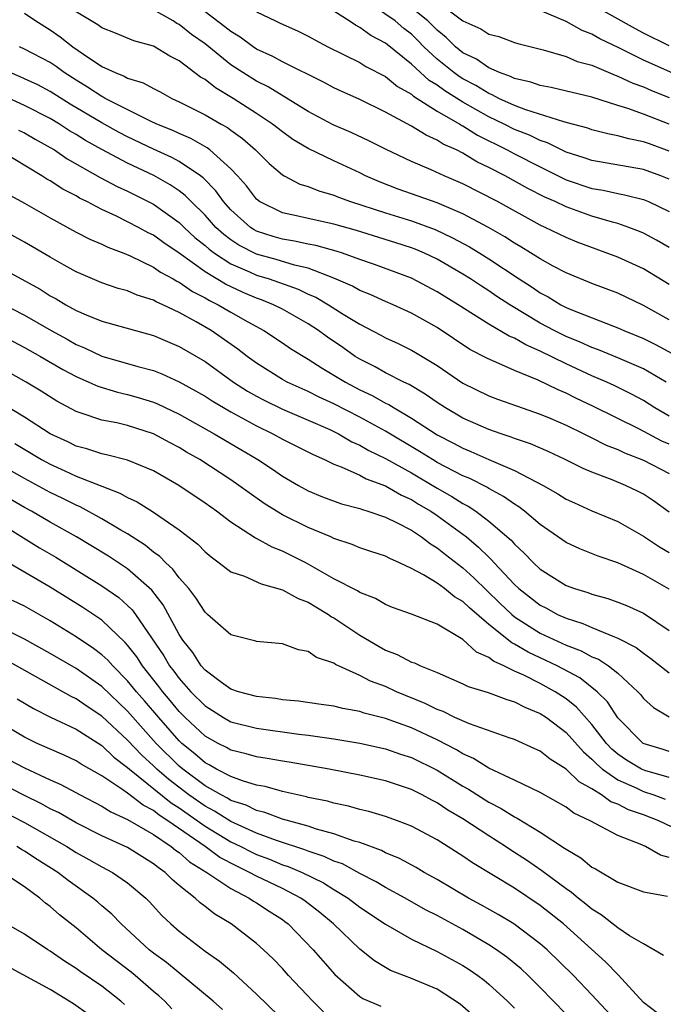
# Model space of a CAD drawing. Units: inches. Extents: x 2622000 to 2625000, y 1482000 to 1485000.
# Drawn here: x 2622787 to 2622837, y 1482421 to 1482497 of the extents above; entities that cross this region are included whole.
import ezdxf

# ---------------------------------------------------------------- set-up
doc = ezdxf.new("R2010")
doc.units = ezdxf.units.IN
doc.header["$MEASUREMENT"] = 0
doc.layers.add('LD26221482_2ft', color=166, linetype='Continuous')

msp = doc.modelspace()

# ---------------------------------------------------------------- linework, layer by layer
at = {"layer": 'LD26221482_2ft'}
for points, elevation in [([(2622817.587, 1482499.587), (2622821, 1482497.006), (2622822.387, 1482496.387), (2622823, 1482495.976), (2622823.793, 1482495.792), (2622825, 1482495.344), (2622825.261, 1482495.262), (2622827.232, 1482494.768), (2622829, 1482494.252), (2622829.865, 1482493.865), (2622831, 1482493.569), (2622832.798, 1482492.798), (2622833, 1482492.735), (2622834.175, 1482492.175), (2622835, 1482491.885), (2622835.614, 1482491.614), (2622837, 1482491.075)], 9836), ([(2622837, 1482486.92), (2622835.464, 1482487.464), (2622835, 1482487.644), (2622833.855, 1482487.854), (2622833, 1482488.107), (2622832.245, 1482488.244), (2622831, 1482488.575), (2622830.689, 1482488.689), (2622829.118, 1482489.117), (2622828.816, 1482489.183), (2622825.89, 1482490.11), (2622825, 1482490.453), (2622823.788, 1482491), (2622823.274, 1482491.274), (2622823, 1482491.369), (2622821.994, 1482491.994), (2622821, 1482492.51), (2622820.697, 1482492.697), (2622820.287, 1482493), (2622819, 1482494.041), (2622817.975, 1482495), (2622817.496, 1482495.496), (2622817, 1482495.974), (2622816.422, 1482496.422), (2622815.748, 1482497), (2622813.329, 1482498.671)], 9832), ([(2622837, 1482489), (2622835, 1482489.775), (2622833.79, 1482490.21), (2622833, 1482490.445), (2622831, 1482491.091), (2622827.843, 1482491.843), (2622827, 1482491.989), (2622826.261, 1482492.261), (2622825, 1482492.539), (2622824.699, 1482492.7), (2622823.834, 1482493), (2622823, 1482493.367), (2622822.04, 1482494.04), (2622821, 1482494.535), (2622820.425, 1482495), (2622819.708, 1482495.708), (2622819, 1482496.279), (2622818.278, 1482497), (2622817, 1482498.023)], 9834), ([(2622837, 1482495.071), (2622835, 1482496.064), (2622834.388, 1482496.388), (2622831, 1482498.283)], 9840), ([(2622787, 1482497.598), (2622787.875, 1482497), (2622789, 1482496.32), (2622789.779, 1482495.78), (2622790.749, 1482495), (2622791.574, 1482494.426), (2622793, 1482493.484), (2622794.032, 1482493), (2622794.734, 1482492.734), (2622795, 1482492.575), (2622796.215, 1482492.215), (2622797, 1482491.77), (2622797.512, 1482491.512), (2622798.431, 1482491), (2622799, 1482490.744), (2622801, 1482489.726), (2622802.243, 1482489), (2622802.735, 1482488.735), (2622803, 1482488.531), (2622803.897, 1482487.897), (2622804.911, 1482487), (2622805.964, 1482485.964), (2622807, 1482485.084), (2622807.149, 1482485), (2622808.361, 1482484.361), (2622809, 1482484.17), (2622809.829, 1482483.829), (2622811, 1482483.506), (2622811.353, 1482483.353), (2622812.29, 1482483), (2622815, 1482482.117), (2622817, 1482481.508), (2622818.836, 1482480.836), (2622820.202, 1482480.202), (2622821.5, 1482479.5), (2622822.311, 1482479), (2622823, 1482478.565), (2622825.367, 1482477), (2622826.364, 1482476.364), (2622827, 1482475.93), (2622827.611, 1482475.611), (2622828.598, 1482475), (2622829, 1482474.788), (2622829.375, 1482474.625), (2622832.669, 1482473.331), (2622833, 1482473.214), (2622833.471, 1482473), (2622835, 1482472.376), (2622835.928, 1482471.928), (2622837.227, 1482471.227)], 9820), ([(2622837, 1482473.837), (2622835, 1482474.945), (2622833, 1482475.888), (2622831, 1482476.639), (2622829, 1482477.47), (2622828.001, 1482477.999), (2622827, 1482478.554), (2622825.495, 1482479.495), (2622825, 1482479.772), (2622824.258, 1482480.259), (2622822.99, 1482480.991), (2622821, 1482482.056), (2622819, 1482482.899), (2622815.972, 1482483.972), (2622814.528, 1482484.528), (2622813.446, 1482485), (2622813, 1482485.222), (2622811, 1482486.151), (2622809, 1482487.117), (2622807.821, 1482487.821), (2622807, 1482488.4), (2622806.24, 1482489), (2622805, 1482489.832), (2622803.186, 1482491), (2622801.807, 1482491.807), (2622801, 1482492.46), (2622800.653, 1482492.653), (2622799, 1482493.921), (2622798.281, 1482494.282), (2622797, 1482495.047), (2622795.472, 1482495.471), (2622794.053, 1482496.054), (2622793, 1482496.465), (2622792.696, 1482496.696), (2622792.174, 1482497), (2622791, 1482497.722)], 9822), ([(2622837, 1482476.577), (2622835, 1482477.78), (2622833, 1482478.679), (2622829.859, 1482479.86), (2622829, 1482480.207), (2622827.389, 1482481), (2622827, 1482481.177), (2622823.684, 1482483), (2622821, 1482484.383), (2622819.553, 1482485), (2622818.533, 1482485.467), (2622817, 1482486.104), (2622815.038, 1482487.038), (2622813.709, 1482487.709), (2622812.344, 1482488.344), (2622810.945, 1482488.945), (2622809, 1482489.982), (2622805.889, 1482491.889), (2622805, 1482492.338), (2622803.944, 1482493), (2622803, 1482493.614), (2622801, 1482495.218), (2622799.962, 1482495.961), (2622799, 1482496.726), (2622798.814, 1482496.814), (2622798.525, 1482497), (2622797, 1482497.856)], 9824), ([(2622837, 1482479.438), (2622836.012, 1482480.012), (2622835, 1482480.542), (2622834.682, 1482480.682), (2622833.856, 1482481), (2622833, 1482481.298), (2622832.607, 1482481.393), (2622831, 1482481.863), (2622829, 1482482.585), (2622828.15, 1482483), (2622827.354, 1482483.354), (2622826.024, 1482484.024), (2622824.268, 1482485), (2622823, 1482485.651), (2622822.085, 1482486.085), (2622821, 1482486.742), (2622820.491, 1482487), (2622819.463, 1482487.463), (2622819, 1482487.774), (2622818.139, 1482488.139), (2622817, 1482488.849), (2622815, 1482489.938), (2622813, 1482490.914), (2622811.559, 1482491.559), (2622811, 1482491.828), (2622810.239, 1482492.239), (2622807, 1482493.843), (2622806.259, 1482494.259), (2622805, 1482494.826), (2622804.733, 1482495), (2622803.735, 1482495.735), (2622803, 1482496.174), (2622802.548, 1482496.549), (2622801, 1482497.72)], 9826), ([(2622805, 1482497.71), (2622806.47, 1482497), (2622806.839, 1482496.839), (2622807, 1482496.751), (2622808.22, 1482496.22), (2622809, 1482495.836), (2622809.528, 1482495.528), (2622810.533, 1482495), (2622813, 1482493.773), (2622813.48, 1482493.48), (2622815, 1482492.694), (2622815.931, 1482491.93), (2622817, 1482491.336), (2622817.175, 1482491.175), (2622819, 1482490.022), (2622820.769, 1482489), (2622820.907, 1482488.907), (2622821, 1482488.865), (2622822.137, 1482488.137), (2622824.442, 1482487), (2622825, 1482486.701), (2622827, 1482485.682), (2622828.791, 1482484.791), (2622829, 1482484.698), (2622831, 1482484.011), (2622831.875, 1482483.875), (2622833, 1482483.623), (2622833.534, 1482483.535), (2622835, 1482483.16), (2622835.389, 1482483), (2622837, 1482482.232)], 9828), ([(2622837, 1482484.744), (2622836.354, 1482485), (2622835, 1482485.48), (2622831, 1482486.172), (2622830.397, 1482486.396), (2622829, 1482486.837), (2622827.553, 1482487.554), (2622827, 1482487.725), (2622826.15, 1482488.15), (2622825, 1482488.597), (2622824.202, 1482489), (2622823, 1482489.573), (2622821, 1482490.707), (2622819.587, 1482491.587), (2622819, 1482492.021), (2622818.386, 1482492.386), (2622817, 1482493.664), (2622815, 1482495.276), (2622813.867, 1482495.867), (2622813, 1482496.507), (2622812.669, 1482496.668), (2622812.191, 1482497), (2622811, 1482497.756)], 9830), ([(2622838.444, 1482492.444), (2622835, 1482493.954), (2622833.086, 1482494.914), (2622831.618, 1482495.618), (2622831, 1482495.972), (2622830.251, 1482496.251), (2622829, 1482496.968), (2622827, 1482497.826)], 9838), ([(2622836.751, 1482469), (2622835, 1482470.03), (2622833, 1482470.897), (2622831.515, 1482471.515), (2622831, 1482471.693), (2622830.102, 1482472.102), (2622829, 1482472.539), (2622828.081, 1482473), (2622827, 1482473.581), (2622824.637, 1482475), (2622823.638, 1482475.638), (2622823, 1482476.075), (2622822.429, 1482476.43), (2622821.586, 1482477), (2622821, 1482477.37), (2622819, 1482478.526), (2622818.011, 1482479), (2622817.304, 1482479.304), (2622817, 1482479.419), (2622815.806, 1482479.806), (2622812.751, 1482480.751), (2622811, 1482481.26), (2622809, 1482481.693), (2622808.094, 1482481.906), (2622807, 1482482.121), (2622805.232, 1482483), (2622805, 1482483.181), (2622804.211, 1482484.211), (2622803.511, 1482485), (2622803, 1482485.551), (2622801.385, 1482487), (2622801.167, 1482487.167), (2622799.899, 1482487.899), (2622799, 1482488.268), (2622798.506, 1482488.506), (2622797.271, 1482489), (2622796.764, 1482489.236), (2622793.269, 1482491), (2622793.101, 1482491.101), (2622793, 1482491.139), (2622791.882, 1482491.881), (2622791, 1482492.41), (2622790.082, 1482493), (2622789.462, 1482493.462), (2622789, 1482493.77), (2622787, 1482494.821), (2622786.607, 1482495)], 9818), ([(2622837, 1482466.362), (2622835.894, 1482467), (2622835, 1482467.583), (2622834.081, 1482468.08), (2622832.737, 1482468.738), (2622832.17, 1482469), (2622831, 1482469.503), (2622829, 1482470.419), (2622827, 1482471.404), (2622825.882, 1482471.882), (2622825, 1482472.402), (2622824.573, 1482472.573), (2622823, 1482473.492), (2622820.631, 1482475), (2622819, 1482476.008), (2622817, 1482477.056), (2622814.133, 1482478.134), (2622813, 1482478.514), (2622811.658, 1482479), (2622811.162, 1482479.161), (2622809.601, 1482479.601), (2622809, 1482479.708), (2622807.939, 1482479.939), (2622807, 1482480.078), (2622806.29, 1482480.29), (2622805, 1482480.712), (2622804.811, 1482480.811), (2622804.526, 1482481), (2622803, 1482482.362), (2622802.425, 1482483), (2622801.836, 1482483.836), (2622800.846, 1482484.847), (2622800.645, 1482485), (2622799, 1482486.116), (2622798.427, 1482486.427), (2622797, 1482487.073), (2622795, 1482488.021), (2622794.354, 1482488.354), (2622793, 1482489.094), (2622790.551, 1482490.552), (2622789, 1482491.539), (2622788.039, 1482492.039), (2622787, 1482492.528), (2622786.677, 1482492.677), (2622785.892, 1482493)], 9816), ([(2622837, 1482464.186), (2622836.432, 1482464.432), (2622834.628, 1482465.372), (2622831.121, 1482467.121), (2622829.767, 1482467.767), (2622829, 1482468.151), (2622828.397, 1482468.397), (2622826.838, 1482469.162), (2622825, 1482469.911), (2622822.848, 1482470.848), (2622821.545, 1482471.545), (2622819, 1482473.247), (2622817, 1482474.361), (2622815.581, 1482475), (2622815, 1482475.245), (2622813.798, 1482475.798), (2622813, 1482476.109), (2622812.433, 1482476.433), (2622811, 1482477.068), (2622809, 1482477.832), (2622807.936, 1482478.064), (2622806.505, 1482478.504), (2622805, 1482478.917), (2622803.624, 1482479.623), (2622803, 1482480.038), (2622802.447, 1482480.447), (2622801.851, 1482481), (2622801, 1482481.944), (2622799.921, 1482483), (2622799.473, 1482483.473), (2622799, 1482483.834), (2622798.309, 1482484.309), (2622797.033, 1482485.033), (2622795, 1482485.97), (2622793, 1482487.028), (2622791.733, 1482487.733), (2622791, 1482488.195), (2622790.489, 1482488.489), (2622789.714, 1482489), (2622789, 1482489.432), (2622787, 1482490.456), (2622785, 1482491.36)], 9814), ([(2622786.549, 1482488.549), (2622787, 1482488.321), (2622787.831, 1482487.831), (2622789, 1482487.193), (2622789.318, 1482487), (2622790.316, 1482486.315), (2622792.871, 1482484.871), (2622794.176, 1482484.176), (2622795, 1482483.795), (2622797, 1482482.788), (2622799, 1482481.373), (2622799.381, 1482481), (2622800.221, 1482480.221), (2622801, 1482479.599), (2622801.31, 1482479.31), (2622801.73, 1482479), (2622803, 1482478.175), (2622804.442, 1482477.558), (2622805, 1482477.297), (2622805.976, 1482477), (2622808.211, 1482476.211), (2622809, 1482475.832), (2622809.581, 1482475.581), (2622810.582, 1482475), (2622811.724, 1482474.276), (2622813, 1482473.496), (2622814.645, 1482472.644), (2622815, 1482472.44), (2622815.987, 1482471.988), (2622817, 1482471.491), (2622817.312, 1482471.312), (2622819, 1482470.289), (2622821, 1482468.929), (2622823, 1482467.944), (2622823.684, 1482467.684), (2622825.158, 1482467.158), (2622827, 1482466.528), (2622827.819, 1482466.181), (2622829, 1482465.667), (2622830.368, 1482465), (2622830.782, 1482464.783), (2622831, 1482464.688), (2622832.115, 1482464.116), (2622833, 1482463.776), (2622833.524, 1482463.524), (2622835, 1482462.959), (2622837, 1482461.915)], 9812), ([(2622837, 1482458.912), (2622835.789, 1482459.788), (2622835, 1482460.306), (2622834.547, 1482460.547), (2622833.612, 1482461), (2622832.565, 1482461.435), (2622831, 1482462.026), (2622830.312, 1482462.312), (2622828.919, 1482463), (2622827.615, 1482463.616), (2622826.232, 1482464.232), (2622825, 1482464.643), (2622824.749, 1482464.749), (2622823.96, 1482465), (2622823, 1482465.335), (2622821, 1482466.218), (2622819.654, 1482467), (2622819, 1482467.424), (2622818.081, 1482468.081), (2622816.821, 1482468.821), (2622816.43, 1482469), (2622815, 1482469.734), (2622814.189, 1482470.189), (2622813, 1482470.775), (2622812.641, 1482471), (2622811.68, 1482471.68), (2622810.488, 1482472.488), (2622809.799, 1482473), (2622809, 1482473.517), (2622807, 1482474.647), (2622806.319, 1482475), (2622805.382, 1482475.382), (2622805, 1482475.513), (2622803.957, 1482475.957), (2622802.593, 1482476.593), (2622801, 1482477.561), (2622799, 1482479.006), (2622797.804, 1482479.804), (2622797, 1482480.392), (2622796.587, 1482480.587), (2622795.844, 1482481), (2622795, 1482481.44), (2622794.132, 1482481.868), (2622793, 1482482.386), (2622791.833, 1482483), (2622791.272, 1482483.272), (2622791, 1482483.439), (2622789.971, 1482483.972), (2622789, 1482484.608), (2622788.746, 1482484.746), (2622788.345, 1482485), (2622784.979, 1482487)], 9810), ([(2622785.621, 1482483.62), (2622787, 1482482.877), (2622789, 1482481.729), (2622791, 1482480.636), (2622792.074, 1482480.074), (2622793, 1482479.688), (2622793.458, 1482479.458), (2622794.712, 1482479), (2622795.2, 1482478.8), (2622797, 1482477.924), (2622797.539, 1482477.539), (2622798.537, 1482477), (2622798.822, 1482476.822), (2622799, 1482476.746), (2622800.03, 1482476.03), (2622801, 1482475.542), (2622801.336, 1482475.335), (2622802.029, 1482475), (2622803, 1482474.419), (2622804.326, 1482473.674), (2622805.569, 1482473), (2622807, 1482472.046), (2622807.617, 1482471.617), (2622809, 1482470.784), (2622810.074, 1482470.074), (2622811, 1482469.55), (2622811.89, 1482469), (2622813, 1482468.415), (2622813.963, 1482467.964), (2622815, 1482467.375), (2622815.257, 1482467.257), (2622815.661, 1482467), (2622817, 1482466.221), (2622819, 1482464.916), (2622820.27, 1482464.27), (2622821, 1482463.871), (2622821.626, 1482463.626), (2622823, 1482463.015), (2622825, 1482462.163), (2622827.224, 1482461), (2622828.354, 1482460.354), (2622829, 1482459.942), (2622829.64, 1482459.64), (2622831, 1482459.035), (2622833, 1482458.19), (2622835, 1482457.068), (2622836.247, 1482456.247), (2622837, 1482455.803)], 9808), ([(2622837, 1482452.947), (2622835, 1482454.1), (2622833, 1482454.991), (2622831.5, 1482455.499), (2622830.069, 1482456.069), (2622829, 1482456.574), (2622827, 1482457.974), (2622825.786, 1482459), (2622825.336, 1482459.336), (2622825, 1482459.531), (2622824.147, 1482460.147), (2622823, 1482460.75), (2622822.851, 1482460.851), (2622821.531, 1482461.531), (2622821, 1482461.745), (2622819, 1482462.784), (2622818.629, 1482463), (2622817.632, 1482463.632), (2622815, 1482465.193), (2622813, 1482466.291), (2622811, 1482467.326), (2622809.847, 1482467.847), (2622809, 1482468.273), (2622807.371, 1482469), (2622807, 1482469.207), (2622805, 1482470.462), (2622804.262, 1482471), (2622803.551, 1482471.552), (2622801.484, 1482473), (2622800.319, 1482473.681), (2622799, 1482474.402), (2622797.725, 1482475), (2622797.218, 1482475.218), (2622797, 1482475.353), (2622795.738, 1482475.738), (2622795, 1482476.068), (2622794.27, 1482476.27), (2622793, 1482476.699), (2622791, 1482477.545), (2622790.083, 1482478.083), (2622789, 1482478.68), (2622787, 1482479.847), (2622784.962, 1482480.962)], 9806), ([(2622785, 1482477.941), (2622788.204, 1482476.204), (2622789, 1482475.703), (2622789.458, 1482475.457), (2622790.214, 1482475), (2622791, 1482474.567), (2622791.771, 1482474.229), (2622793, 1482473.731), (2622797, 1482472.609), (2622799, 1482471.775), (2622801, 1482470.604), (2622803.216, 1482469), (2622804.299, 1482468.299), (2622805, 1482467.904), (2622805.593, 1482467.593), (2622807, 1482466.903), (2622809, 1482466.055), (2622810.679, 1482465.321), (2622811.349, 1482465), (2622812.387, 1482464.387), (2622813, 1482464.127), (2622813.708, 1482463.707), (2622815, 1482463.088), (2622817, 1482461.967), (2622819, 1482460.793), (2622820.148, 1482460.148), (2622821, 1482459.6), (2622821.399, 1482459.399), (2622821.991, 1482459), (2622823, 1482458.231), (2622824.74, 1482456.74), (2622825, 1482456.433), (2622825.753, 1482455.753), (2622826.461, 1482455), (2622827, 1482454.497), (2622829, 1482453.242), (2622829.655, 1482453), (2622830.691, 1482452.691), (2622831, 1482452.567), (2622832.234, 1482452.234), (2622833, 1482451.956), (2622833.681, 1482451.682), (2622835, 1482451.085), (2622837, 1482449.748)], 9804), ([(2622785.144, 1482475.144), (2622787, 1482474.202), (2622789.073, 1482473), (2622790.323, 1482472.323), (2622791, 1482471.933), (2622791.665, 1482471.665), (2622793, 1482471.022), (2622795.782, 1482470.218), (2622797, 1482469.896), (2622797.651, 1482469.651), (2622799, 1482469.036), (2622801, 1482467.914), (2622801.549, 1482467.549), (2622803, 1482466.702), (2622805, 1482465.602), (2622806.264, 1482465), (2622807, 1482464.586), (2622809.382, 1482463.382), (2622810.263, 1482463), (2622811, 1482462.639), (2622811.566, 1482462.434), (2622813, 1482461.779), (2622813.501, 1482461.501), (2622815, 1482460.964), (2622816.237, 1482460.237), (2622817, 1482459.901), (2622817.553, 1482459.553), (2622818.509, 1482459), (2622819, 1482458.67), (2622821, 1482457.209), (2622821.266, 1482457), (2622822.21, 1482456.21), (2622823, 1482455.421), (2622823.223, 1482455.223), (2622823.412, 1482455), (2622825, 1482453.321), (2622825.343, 1482453), (2622827, 1482451.704), (2622827.471, 1482451.471), (2622828.332, 1482451), (2622829, 1482450.7), (2622830.302, 1482450.302), (2622831, 1482449.985), (2622832.754, 1482449.246), (2622833, 1482449.164), (2622834.431, 1482448.431), (2622835, 1482447.983), (2622835.58, 1482447.58), (2622837, 1482446.471)], 9802), ([(2622784.828, 1482472.828), (2622787, 1482471.698), (2622788.25, 1482471), (2622789.979, 1482469.979), (2622791, 1482469.429), (2622791.999, 1482469), (2622792.679, 1482468.68), (2622794.221, 1482468.221), (2622795, 1482468.054), (2622795.822, 1482467.823), (2622797, 1482467.452), (2622797.323, 1482467.323), (2622799, 1482466.517), (2622801.721, 1482465), (2622803.782, 1482463.783), (2622805.089, 1482463), (2622806.246, 1482462.246), (2622807, 1482461.718), (2622808.241, 1482461), (2622809, 1482460.586), (2622810.118, 1482460.118), (2622811.573, 1482459.573), (2622813, 1482459.206), (2622813.143, 1482459.143), (2622813.635, 1482459), (2622815, 1482458.53), (2622815.911, 1482458.089), (2622817, 1482457.514), (2622817.788, 1482457), (2622818.476, 1482456.476), (2622819, 1482456.168), (2622819.642, 1482455.642), (2622821, 1482454.605), (2622821.844, 1482453.844), (2622823.867, 1482451.867), (2622824.78, 1482451), (2622825, 1482450.819), (2622827, 1482449.552), (2622829, 1482448.623), (2622830.176, 1482448.176), (2622831, 1482447.719), (2622831.514, 1482447.514), (2622832.29, 1482447), (2622833, 1482446.447), (2622834.573, 1482445), (2622834.774, 1482444.774), (2622835, 1482444.483), (2622835.785, 1482443.785), (2622837, 1482443.062)], 9800), ([(2622837, 1482440.373), (2622836.531, 1482440.531), (2622834.988, 1482440.988), (2622833, 1482442.986), (2622832.211, 1482444.211), (2622831.408, 1482445), (2622830.067, 1482446.068), (2622828.314, 1482447), (2622827.434, 1482447.434), (2622826.061, 1482448.061), (2622825, 1482448.686), (2622824.783, 1482448.783), (2622823, 1482450.205), (2622821.499, 1482451.499), (2622821, 1482451.988), (2622820.356, 1482452.356), (2622819.559, 1482453), (2622819, 1482453.41), (2622817.945, 1482454.055), (2622817, 1482454.564), (2622816.075, 1482455), (2622815.32, 1482455.32), (2622815, 1482455.502), (2622813.868, 1482455.868), (2622813, 1482456.168), (2622812.419, 1482456.418), (2622811, 1482456.884), (2622810.756, 1482457), (2622809, 1482457.739), (2622807, 1482458.725), (2622806.533, 1482459), (2622805.591, 1482459.591), (2622804.411, 1482460.411), (2622803.634, 1482461), (2622803, 1482461.439), (2622800.594, 1482463), (2622799.576, 1482463.576), (2622799, 1482463.924), (2622798.289, 1482464.289), (2622797, 1482464.999), (2622795, 1482465.642), (2622794.164, 1482465.836), (2622793, 1482466.057), (2622791.404, 1482466.596), (2622791, 1482466.714), (2622789.518, 1482467.518), (2622788.298, 1482468.298), (2622787.136, 1482469), (2622783.585, 1482471)], 9798), ([(2622837, 1482438.358), (2622835.111, 1482438.889), (2622834.846, 1482439), (2622833.695, 1482439.695), (2622833, 1482440.171), (2622832.552, 1482440.552), (2622832.138, 1482441), (2622831, 1482442.468), (2622829.806, 1482443.806), (2622829, 1482444.439), (2622828.157, 1482445), (2622827, 1482445.636), (2622825.727, 1482446.273), (2622825, 1482446.6), (2622824.176, 1482447), (2622823.362, 1482447.362), (2622823, 1482447.658), (2622822.061, 1482448.061), (2622821, 1482449.045), (2622819, 1482450.236), (2622817, 1482451.019), (2622815.533, 1482451.533), (2622815, 1482451.764), (2622814.231, 1482452.231), (2622813, 1482452.699), (2622812.824, 1482452.825), (2622811, 1482453.765), (2622808.829, 1482455), (2622807, 1482455.91), (2622806.202, 1482456.202), (2622805, 1482456.871), (2622804.909, 1482456.909), (2622803, 1482458.158), (2622801.885, 1482459), (2622801, 1482459.621), (2622798.98, 1482460.98), (2622797, 1482462.114), (2622795, 1482462.941), (2622793.369, 1482463.369), (2622793, 1482463.439), (2622791.831, 1482463.83), (2622791, 1482464.044), (2622790.363, 1482464.363), (2622789, 1482464.997), (2622787, 1482466.293), (2622785, 1482467.487)], 9796), ([(2622786.24, 1482464.24), (2622788.325, 1482463), (2622789, 1482462.635), (2622790.133, 1482462.133), (2622791, 1482461.716), (2622793, 1482460.928), (2622794.407, 1482460.407), (2622795, 1482460.062), (2622795.731, 1482459.731), (2622797, 1482458.925), (2622799, 1482457.543), (2622800.441, 1482456.441), (2622801, 1482455.856), (2622801.465, 1482455.465), (2622802.108, 1482455), (2622803, 1482454.303), (2622804.052, 1482453.948), (2622805.359, 1482453.358), (2622807, 1482452.913), (2622808.22, 1482452.22), (2622809, 1482451.945), (2622809.583, 1482451.583), (2622810.583, 1482451), (2622810.82, 1482450.82), (2622811, 1482450.736), (2622813, 1482449.395), (2622814.496, 1482448.496), (2622815, 1482448.219), (2622815.899, 1482447.899), (2622817, 1482447.305), (2622817.233, 1482447.232), (2622817.707, 1482447), (2622819, 1482446.481), (2622821, 1482445.623), (2622821.401, 1482445.401), (2622822.951, 1482444.951), (2622824.392, 1482444.392), (2622825, 1482444.227), (2622825.796, 1482443.796), (2622827, 1482443.321), (2622827.48, 1482443), (2622829, 1482441.842), (2622830.337, 1482440.337), (2622831, 1482439.781), (2622831.375, 1482439.375), (2622831.816, 1482439), (2622833, 1482438.168), (2622834.479, 1482437.521), (2622835, 1482437.27), (2622835.812, 1482437), (2622836.681, 1482436.681)], 9794), ([(2622837.768, 1482434.232), (2622836.196, 1482435), (2622835, 1482435.464), (2622833.848, 1482435.848), (2622833, 1482436.273), (2622832.47, 1482436.47), (2622831.735, 1482437), (2622831, 1482437.462), (2622830.007, 1482438.007), (2622829, 1482439.006), (2622827.769, 1482439.769), (2622827, 1482440.399), (2622826.586, 1482440.587), (2622825, 1482441.289), (2622824.578, 1482441.422), (2622821.497, 1482442.503), (2622820.38, 1482443), (2622819.459, 1482443.459), (2622819, 1482443.617), (2622818.084, 1482444.084), (2622815.858, 1482445), (2622815, 1482445.396), (2622813.825, 1482445.825), (2622813, 1482446.271), (2622811.118, 1482447.118), (2622811, 1482447.214), (2622809.644, 1482447.643), (2622809, 1482448.124), (2622808.253, 1482448.253), (2622807, 1482448.716), (2622805, 1482448.905), (2622804.933, 1482448.933), (2622803, 1482449.403), (2622801.2, 1482451), (2622801, 1482451.159), (2622800.29, 1482452.29), (2622799.736, 1482453), (2622799, 1482453.833), (2622798.511, 1482454.511), (2622797.966, 1482455), (2622797.492, 1482455.492), (2622797, 1482455.831), (2622796.359, 1482456.359), (2622795, 1482457.23), (2622794.466, 1482457.534), (2622793, 1482458.415), (2622791.326, 1482459.326), (2622791, 1482459.455), (2622789.979, 1482459.979), (2622789, 1482460.447), (2622787, 1482461.524), (2622784.375, 1482463)], 9792), ([(2622837, 1482432.158), (2622836.33, 1482432.33), (2622835.154, 1482433), (2622834.877, 1482433.123), (2622833, 1482433.853), (2622830.87, 1482435), (2622829.594, 1482435.594), (2622829, 1482436.043), (2622827, 1482437.186), (2622825, 1482438.154), (2622823, 1482439.086), (2622821.826, 1482439.826), (2622821, 1482440.181), (2622820.497, 1482440.497), (2622819, 1482441.267), (2622817, 1482442.194), (2622815, 1482442.929), (2622813.348, 1482443.348), (2622813, 1482443.474), (2622811.7, 1482443.7), (2622811, 1482443.872), (2622810.016, 1482444.016), (2622808.26, 1482444.26), (2622807, 1482444.383), (2622806.464, 1482444.464), (2622805, 1482444.629), (2622803.606, 1482445), (2622803, 1482445.21), (2622802.277, 1482445.723), (2622801, 1482446.668), (2622800.709, 1482447), (2622800.047, 1482448.047), (2622799.281, 1482449), (2622799, 1482449.438), (2622797.746, 1482451.746), (2622796.867, 1482452.867), (2622795, 1482454.518), (2622793.505, 1482455.504), (2622791.046, 1482457), (2622789, 1482458.157), (2622787.549, 1482459), (2622787, 1482459.296), (2622784.052, 1482461)], 9790), ([(2622783.589, 1482459), (2622786.925, 1482456.925), (2622788.165, 1482456.165), (2622789.422, 1482455.422), (2622793, 1482453.214), (2622794.31, 1482452.31), (2622795, 1482451.697), (2622795.357, 1482451.357), (2622795.616, 1482451), (2622797.796, 1482447.796), (2622798.256, 1482447), (2622798.586, 1482446.586), (2622799, 1482446.017), (2622799.9, 1482445), (2622801, 1482443.897), (2622802.435, 1482443), (2622803, 1482442.68), (2622805, 1482442.168), (2622808.276, 1482441.724), (2622809, 1482441.641), (2622811, 1482441.356), (2622813, 1482441.026), (2622815, 1482440.577), (2622816.165, 1482440.165), (2622817, 1482439.902), (2622819, 1482438.931), (2622821, 1482437.682), (2622821.44, 1482437.439), (2622823, 1482436.439), (2622823.957, 1482435.957), (2622825, 1482435.292), (2622825.201, 1482435.201), (2622827, 1482434.107), (2622828.885, 1482432.886), (2622829, 1482432.791), (2622830.132, 1482432.132), (2622831, 1482431.413), (2622831.269, 1482431.269), (2622833, 1482430.232), (2622835, 1482429.495), (2622836.858, 1482429.142)], 9788), ([(2622836.553, 1482424.553), (2622835.811, 1482425), (2622835, 1482425.447), (2622833.924, 1482426.076), (2622833, 1482426.697), (2622831.712, 1482427.712), (2622831, 1482428.133), (2622830.536, 1482428.536), (2622829.925, 1482429), (2622829.432, 1482429.432), (2622829, 1482429.712), (2622827.12, 1482431.12), (2622825.938, 1482431.937), (2622824.719, 1482432.719), (2622824.307, 1482433), (2622823, 1482433.824), (2622821, 1482435.142), (2622819.827, 1482435.827), (2622819, 1482436.387), (2622818.586, 1482436.585), (2622817.839, 1482437), (2622817, 1482437.421), (2622815, 1482438.089), (2622813, 1482438.545), (2622810.636, 1482439), (2622807.534, 1482439.534), (2622807, 1482439.608), (2622805.825, 1482439.826), (2622805, 1482439.943), (2622804.188, 1482440.187), (2622803, 1482440.475), (2622802.668, 1482440.668), (2622802.008, 1482441), (2622801, 1482441.568), (2622799.469, 1482443), (2622799, 1482443.47), (2622798.31, 1482444.31), (2622797.718, 1482445), (2622797.416, 1482445.416), (2622796.15, 1482447), (2622795.7, 1482447.701), (2622795, 1482448.602), (2622794.816, 1482448.815), (2622793, 1482450.554), (2622791.528, 1482451.528), (2622789, 1482453.106), (2622785.269, 1482455.269)], 9786), ([(2622836.078, 1482420.078), (2622835, 1482420.916), (2622833.044, 1482423.044), (2622832.066, 1482424.066), (2622828.792, 1482427), (2622827, 1482428.419), (2622825, 1482429.762), (2622821.736, 1482431.736), (2622821, 1482432.253), (2622819, 1482433.522), (2622817, 1482434.589), (2622815.934, 1482435), (2622815, 1482435.334), (2622813.715, 1482435.716), (2622813, 1482435.882), (2622812.134, 1482436.134), (2622811, 1482436.361), (2622810.51, 1482436.51), (2622809, 1482436.813), (2622808.859, 1482436.859), (2622807, 1482437.27), (2622805.653, 1482437.653), (2622805, 1482437.767), (2622803.919, 1482438.081), (2622803, 1482438.421), (2622801.891, 1482439), (2622801.327, 1482439.327), (2622801, 1482439.492), (2622800.198, 1482440.198), (2622799.203, 1482441), (2622799, 1482441.19), (2622797.406, 1482443), (2622796.305, 1482444.306), (2622795.69, 1482445), (2622795, 1482445.854), (2622793.841, 1482447), (2622793.452, 1482447.452), (2622793, 1482447.865), (2622792.359, 1482448.359), (2622791, 1482449.264), (2622789, 1482450.494), (2622787, 1482451.63), (2622786.082, 1482452.082)], 9784), ([(2622833.166, 1482419.166), (2622831, 1482421.501), (2622829.579, 1482423), (2622827.53, 1482425), (2622827, 1482425.463), (2622824.945, 1482427), (2622823.731, 1482427.73), (2622822.453, 1482428.453), (2622821.444, 1482429), (2622819, 1482430.446), (2622817.985, 1482431), (2622817.368, 1482431.368), (2622816.074, 1482432.074), (2622815, 1482432.51), (2622814.684, 1482432.684), (2622813, 1482433.308), (2622812.578, 1482433.422), (2622811, 1482433.994), (2622809.648, 1482434.352), (2622809, 1482434.574), (2622807, 1482435.132), (2622805.643, 1482435.644), (2622805, 1482435.79), (2622804.196, 1482436.196), (2622803, 1482436.58), (2622802.745, 1482436.745), (2622802.248, 1482437), (2622801, 1482437.716), (2622799.269, 1482439), (2622799, 1482439.228), (2622797.211, 1482441), (2622795, 1482443.485), (2622793, 1482445.407), (2622791, 1482446.812), (2622789, 1482447.977), (2622787, 1482449.07), (2622783, 1482451.063)], 9782), ([(2622829, 1482419.998), (2622827, 1482422.072), (2622826.053, 1482423), (2622825.507, 1482423.507), (2622824.415, 1482424.415), (2622823.595, 1482425), (2622823, 1482425.389), (2622821, 1482426.556), (2622819, 1482427.647), (2622818.105, 1482428.104), (2622816.519, 1482429), (2622815, 1482429.814), (2622814.262, 1482430.262), (2622813, 1482430.911), (2622811.651, 1482431.651), (2622811, 1482431.873), (2622810.239, 1482432.239), (2622809, 1482432.635), (2622808.743, 1482432.743), (2622806.54, 1482433.459), (2622805, 1482434.04), (2622803, 1482434.931), (2622801.74, 1482435.74), (2622801, 1482436.12), (2622799.755, 1482437), (2622798.191, 1482438.191), (2622797.265, 1482439), (2622797, 1482439.262), (2622796.089, 1482440.089), (2622795, 1482441.252), (2622793, 1482443.11), (2622791.856, 1482443.856), (2622791, 1482444.462), (2622790.633, 1482444.633), (2622785.503, 1482447.503)], 9780), ([(2622786.441, 1482444.44), (2622787.694, 1482443.694), (2622789.028, 1482443.028), (2622791, 1482442.088), (2622793, 1482440.821), (2622793.935, 1482439.935), (2622795, 1482439.14), (2622795.143, 1482439), (2622798.384, 1482436.384), (2622799, 1482435.999), (2622801, 1482434.584), (2622803, 1482433.374), (2622803.786, 1482433), (2622804.585, 1482432.585), (2622805, 1482432.388), (2622806.01, 1482432.01), (2622807, 1482431.593), (2622807.451, 1482431.451), (2622808.526, 1482431), (2622810.194, 1482430.194), (2622811, 1482429.673), (2622812.093, 1482429), (2622813, 1482428.292), (2622815, 1482426.98), (2622817, 1482425.829), (2622819, 1482424.875), (2622821, 1482423.774), (2622821.474, 1482423.474), (2622822.147, 1482423), (2622822.635, 1482422.636), (2622823, 1482422.327), (2622824.466, 1482421), (2622825, 1482420.476)], 9778), ([(2622821.857, 1482419.856), (2622820.79, 1482420.79), (2622819, 1482421.943), (2622817, 1482422.779), (2622815.392, 1482423.392), (2622815, 1482423.611), (2622814.142, 1482424.142), (2622813, 1482425.055), (2622810.951, 1482427), (2622809.898, 1482427.897), (2622808.77, 1482428.77), (2622808.442, 1482429), (2622807, 1482429.734), (2622805, 1482430.695), (2622804.458, 1482431), (2622803.468, 1482431.468), (2622802.157, 1482432.157), (2622801.008, 1482433), (2622798.129, 1482435), (2622797.434, 1482435.434), (2622797, 1482435.789), (2622796.197, 1482436.197), (2622795, 1482437.126), (2622794.56, 1482437.439), (2622793, 1482438.473), (2622791.392, 1482439.392), (2622791, 1482439.649), (2622790.08, 1482440.08), (2622787.986, 1482441), (2622787, 1482441.471), (2622785, 1482442.631)], 9776), ([(2622785.76, 1482439.76), (2622787, 1482439.095), (2622789, 1482438.175), (2622789.819, 1482437.819), (2622791.317, 1482437), (2622793, 1482436.127), (2622793.684, 1482435.685), (2622795, 1482435.094), (2622797, 1482433.924), (2622798.384, 1482433), (2622798.718, 1482432.718), (2622799, 1482432.528), (2622799.806, 1482431.806), (2622801.135, 1482431), (2622803, 1482429.738), (2622804.432, 1482429), (2622804.763, 1482428.763), (2622805, 1482428.63), (2622805.976, 1482427.977), (2622807, 1482427.334), (2622807.196, 1482427.196), (2622807.455, 1482427), (2622809.397, 1482425), (2622810.128, 1482424.128), (2622811.07, 1482423.07), (2622813, 1482421.37), (2622813.227, 1482421.227), (2622814.627, 1482420.627)], 9774), ([(2622810.18, 1482420.18), (2622809.349, 1482421), (2622807.483, 1482423), (2622807, 1482423.545), (2622806.289, 1482424.289), (2622805.542, 1482425), (2622805, 1482425.481), (2622803.023, 1482427), (2622801.759, 1482427.759), (2622801, 1482428.362), (2622800.633, 1482428.633), (2622800.246, 1482429), (2622799, 1482429.977), (2622798.444, 1482430.444), (2622797.899, 1482431), (2622797.362, 1482431.362), (2622797, 1482431.666), (2622795, 1482432.913), (2622793, 1482433.834), (2622791, 1482434.833), (2622789.627, 1482435.626), (2622789, 1482435.929), (2622788.314, 1482436.314), (2622787, 1482436.95), (2622785, 1482437.965)], 9772), ([(2622784.265, 1482436.265), (2622787, 1482434.863), (2622790.274, 1482433), (2622791, 1482432.535), (2622791.997, 1482431.997), (2622793, 1482431.43), (2622793.834, 1482431), (2622795, 1482430.196), (2622796.408, 1482429), (2622796.702, 1482428.702), (2622797.656, 1482427.657), (2622798.357, 1482427), (2622799, 1482426.444), (2622801, 1482424.885), (2622802.114, 1482424.114), (2622803.203, 1482423.203), (2622805, 1482421.566), (2622807.617, 1482419)], 9770), ([(2622802.354, 1482420.354), (2622801.632, 1482421), (2622798.009, 1482424.009), (2622797, 1482424.743), (2622796.676, 1482425), (2622794.497, 1482427), (2622793.765, 1482427.765), (2622793, 1482428.407), (2622792.69, 1482428.689), (2622792.31, 1482429), (2622790.377, 1482430.377), (2622789.588, 1482431), (2622787.992, 1482431.992), (2622787, 1482432.65), (2622786.769, 1482432.769), (2622786.402, 1482433)], 9768), ([(2622798.43, 1482420.43), (2622797.893, 1482421), (2622797.425, 1482421.425), (2622797, 1482421.774), (2622795.581, 1482423), (2622795.264, 1482423.264), (2622793.008, 1482425), (2622791, 1482426.686), (2622789.717, 1482427.717), (2622789, 1482428.355), (2622788.622, 1482428.622), (2622788.187, 1482429), (2622787, 1482429.869), (2622785.317, 1482431)], 9766), ([(2622794.746, 1482420.746), (2622794.475, 1482421), (2622793, 1482422.171), (2622791.315, 1482423.314), (2622791, 1482423.55), (2622790.112, 1482424.112), (2622789, 1482424.884), (2622788.8, 1482425), (2622787, 1482426.215), (2622785.606, 1482427)], 9764), ([(2622791.97, 1482419.97), (2622790.813, 1482420.813), (2622789, 1482421.908), (2622785.703, 1482423.703)], 9762)]:
    msp.add_lwpolyline(points, dxfattribs=dict(at, elevation=elevation))

doc.saveas('drawing.dxf')
